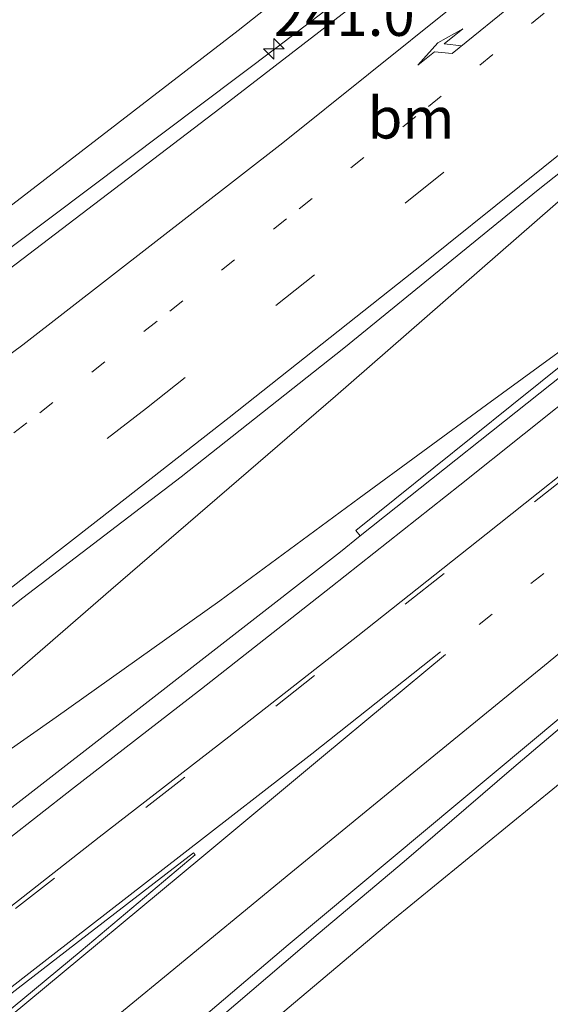
# Model space of a CAD drawing. Units: metres. Extents: x 79993 to 80536, y 383789 to 387500.
# Drawn here: x 80196 to 80229, y 384120 to 384180 of the extents above; entities that cross this region are included whole.
import ezdxf
from ezdxf.enums import TextEntityAlignment as Align

# ---------------------------------------------------------------- set-up
doc = ezdxf.new("R2010")
doc.units = ezdxf.units.M
doc.linetypes.add('VW-1-3_STREEP', pattern=[4, 1, -3])
doc.linetypes.add('VW-3-9_STREEP', pattern=[12, 3, -9])
doc.layers.get('0').update_dxf_attribs({"lineweight": 25})
for name, color, linetype, lineweight in [('B-ME-AM-KILOMETR-S-B1', 7, 'Continuous', 18), ('B-ME-BV-GELEIDECONSTRUCTIE-GELEIDERAIL-L-B1', 213, 'BV-GELEIDERAIL', 18), ('B-ME-GW-KRUINLIJN-L-B1', 93, 'Continuous', 18), ('B-ME-IE-GRASLAND-GV-B6', 93, 'Continuous', 18), ('B-ME-VH-VERH_SOORT-BITUMEN-GV-B6', 8, 'IE-TERREINAFSCHEIDING-NATUURLIJK-HOUTWAL', 18), ('B-ME-VH-VERH_SOORT-KLINKERS-GV-B6', 8, 'IE-TERREINAFSCHEIDING-NATUURLIJK-HOUTWAL', 18), ('B-ME-VW-MARKERING-13STREEP-045-L-B1', 255, 'VW-1-3_STREEP', 18), ('B-ME-VW-MARKERING-39STREEP-015-L-B1', 255, 'VW-3-9_STREEP', 18), ('B-ME-VW-MARKERING-PIJLRE750-S-B1', 7, 'Continuous', 18), ('B-ME-VW-MARKERING-STREEP-015-L-B1', 7, 'Continuous', 18), ('B-ME-VW-MARKERING-VLAKMARK-GV-B6', 7, 'Continuous', 18)]:
    doc.layers.add(name, color=color, linetype=linetype, lineweight=lineweight)
doc.styles.add('NLCS-ISO', font='NLCS-ISO.TTF')
doc.linetypes.add('BV-GELEIDERAIL', pattern='A,10,-3,[108,NLCS.SHX,S=1,R=0,X=0,Y=0],-3', length=16)
doc.linetypes.add('IE-TERREINAFSCHEIDING-NATUURLIJK-HOUTWAL', pattern='A,7,-1.5,[67,NLCS.SHX,S=0.75,R=45,X=0,Y=0],-1.5,7,-1.5,[70,NLCS.SHX,S=0.75,R=0,X=0,Y=0],-1.5', length=20)

# ---------------------------------------------------------------- blocks, each defined once
blk = doc.blocks.new('hecto')
for p, q in [((0, 0.625), (-0.625, 0)), ((0, -0.625), (0, 0.625)), ((-0.625, 0), (0.625, 0)), ((0.625, 0), (0, -0.625))]:
    blk.add_line(p, q)
blk = doc.blocks.new('pijlr')
for p, q in [((0, 0, 0.1), (5.45, 0, 0.1)), ((5.45, -0.75, 0.1), (4.7, 0, 0.1)), ((6.2, -0.75, 0.1), (5.45, 0, 0.1)), ((4, -0.75, 0.1), (5.45, -0.75, 0.1)), ((5.7, -1.05, 0.1), (4, -0.75, 0.1)), ((7.5, -0.75, 0.1), (5.7, -1.05, 0.1)), ((7.5, -0.75, 0.1), (6.2, -0.75, 0.1))]:
    blk.add_line(p, q)

msp = doc.modelspace()

# ---------------------------------------------------------------- linework, layer by layer
at = {"layer": 'B-ME-BV-GELEIDECONSTRUCTIE-GELEIDERAIL-L-B1'}
for points in [[(80163.002, 384141.648, 8.178), (80173.533, 384149.079, 8.798), (80180.138, 384154.321, 9.095), (80211.976, 384178.257, 9.888), (80237.529, 384197.741, 10.619), (80246.1659, 384204.4785, 10.9591)], [(80249.5092, 384186.0421, 11.2719), (80246.6294, 384183.7074, 11.117), (80239.206, 384177.777, 11.004), (80228.677, 384168.617, 10.594), (80215.513, 384157.143, 10.237), (80201.914, 384145.424, 9.816), (80191.822, 384136.681, 9.556), (80182.783, 384128.889, 9.334), (80174.5116, 384121.4397, 9.184)], [(80252.3856, 384177.6674, 10.9476), (80246.622, 384173.027, 10.87), (80240.514, 384168.279, 10.687), (80233.061, 384162.756, 10.525), (80224.652, 384156.617, 10.327), (80216.943, 384150.973, 10.108), (80208.521, 384144.769, 9.921), (80198.615, 384137.715, 9.577), (80188.677, 384130.773, 9.435), (80179.092, 384124.15, 9.248), (80174.5116, 384121.4397, 9.184), (80166.8502, 384115.5589, 9.001), (80162.8174, 384112.4619, 8.8503), (80149.7094, 384102.4926, 8.361), (80133.4511, 384090.1486, 8.13), (80116.9551, 384077.7743, 7.749), (80098.5047, 384063.9795, 7.364), (80079.256, 384049.7311, 6.938), (80063.0052, 384037.8765, 6.768), (80042.4234, 384022.9606, 6.314), (80023.0279, 384009.0381, 5.852), (80004.3671, 383995.8138, 5.499), (80000, 383992.7507, 5.389)], [(80252.3856, 384177.6674, 10.9476), (80246.622, 384173.027, 10.87), (80240.514, 384168.279, 10.687), (80233.061, 384162.756, 10.525), (80224.652, 384156.617, 10.327), (80216.943, 384150.973, 10.108), (80208.521, 384144.769, 9.921), (80198.615, 384137.715, 9.577), (80188.677, 384130.773, 9.435), (80179.092, 384124.15, 9.248), (80174.5116, 384121.4397, 9.184), (80166.8502, 384115.5589, 9.001), (80162.8174, 384112.4619, 8.8503), (80149.7094, 384102.4926, 8.361), (80133.4511, 384090.1486, 8.13), (80116.9551, 384077.7743, 7.749), (80098.5047, 384063.9795, 7.364), (80079.256, 384049.7311, 6.938), (80063.0052, 384037.8765, 6.768), (80042.4234, 384022.9606, 6.314), (80023.0279, 384009.0381, 5.852), (80004.3671, 383995.8138, 5.499), (80000, 383992.7507, 5.389)], [(80255.8725, 384159.2625, 11.1323), (80250.362, 384154.947, 10.89), (80240.564, 384146.67, 10.387), (80233.695, 384140.947, 9.901), (80226.314, 384134.695, 9.731), (80219.677, 384128.986, 9.633), (80214.465, 384124.613, 9.443), (80207.408, 384118.591, 9.042), (80198.312, 384110.989, 8.284)]]:
    msp.add_polyline3d(points, dxfattribs=at)
at = {"layer": 'B-ME-GW-KRUINLIJN-L-B1'}
for points in [[(80222.059, 384189.116, 9.39), (80209.635, 384179.264, 9.159), (80193.778, 384167.071, 8.649), (80180.298, 384157.022, 8.308), (80163.242, 384144.458, 7.927), (80149.149, 384134.459, 7.465), (80132.331, 384122.609, 7.12), (80119.929, 384114.532, 6.76), (80106.635, 384105.305, 6.452), (80096.192, 384098.083, 6.131), (80087.532, 384092.215, 5.945), (80080.832, 384087.237, 5.852), (80073.149, 384082.437, 5.762), (80066.166, 384078.215, 5.564), (80059.702, 384074.9, 5.56), (80053.855, 384072.029, 5.544), (80047.738, 384069.768, 5.54), (80040.778, 384067.565, 5.442), (80033.611, 384066.03, 5.381), (80026.168, 384065.344, 5.381), (80017.328, 384065.771, 5.39), (80008.014, 384066.619, 5.434), (80000, 384069.01, 5.165)], [(80222.059, 384189.116, 9.39), (80209.635, 384179.264, 9.159), (80193.778, 384167.071, 8.649), (80180.298, 384157.022, 8.308), (80163.242, 384144.458, 7.927), (80149.149, 384134.459, 7.465), (80132.331, 384122.609, 7.12), (80119.929, 384114.532, 6.76), (80106.635, 384105.305, 6.452), (80096.192, 384098.083, 6.131), (80087.532, 384092.215, 5.945), (80080.832, 384087.237, 5.852), (80073.149, 384082.437, 5.762), (80066.166, 384078.215, 5.564), (80059.702, 384074.9, 5.56), (80053.855, 384072.029, 5.544), (80047.738, 384069.768, 5.54), (80040.778, 384067.565, 5.442), (80033.611, 384066.03, 5.381), (80026.168, 384065.344, 5.381), (80017.328, 384065.771, 5.39), (80008.014, 384066.619, 5.434), (80000, 384069.01, 5.165)], [(80256.7069, 384158.0649, 10.1672), (80256.9136, 384157.6661, 10.055), (80256.561, 384156.348, 9.986), (80255.674, 384155.051, 9.937), (80253.187, 384153.496, 9.937), (80249.608, 384151.096, 9.877), (80244.603, 384146.915, 9.751), (80233.19, 384137.06, 9.03), (80218.864, 384125.361, 8.551), (80204.391, 384113.169, 8.012), (80192.82, 384103.732, 7.777), (80180.619, 384093.985, 7.574), (80169.05, 384084.9, 7.315), (80155.66, 384074.074, 7.003), (80140.876, 384062.246, 6.731), (80129.806, 384053.111, 6.565)]]:
    msp.add_polyline3d(points, dxfattribs=at)
at = {"layer": 'B-ME-IE-GRASLAND-GV-B6'}
for points in [[(80193.778, 384167.071, 8.649), (80209.635, 384179.264, 9.159), (80222.059, 384189.116, 9.39)], [(80222.059, 384189.116, 9.39), (80209.635, 384179.264, 9.159), (80193.778, 384167.071, 8.649)], [(80193.778, 384167.071, 8.649), (80209.635, 384179.264, 9.159), (80222.059, 384189.116, 9.39)], [(80222.059, 384189.116, 9.39), (80209.635, 384179.264, 9.159), (80193.778, 384167.071, 8.649)], [(80084.605, 384059.778, 6.391), (80102.005, 384072.726, 6.699), (80119.522, 384085.888, 7.076), (80134.651, 384097.393, 7.388), (80150.082, 384109.084, 7.724), (80167.944, 384122.58, 8.162), (80185.053, 384135.816, 8.592), (80196.601, 384144.945, 8.928), (80206.18, 384152.275, 9.107), (80216.018, 384160.051, 9.54), (80227.775, 384169.633, 9.694), (80239.692, 384179.065, 10.083), (80249.7088, 384187.0794, 10.5347), (80250.0873, 384186.6103, 10.5347), (80249.4236, 384186.0659, 10.5924), (80250.4203, 384184.85, 10.4884), (80251.0849, 384185.3944, 10.2404), (80252.7276, 384179.6297, 10.1587)], [(80084.605, 384059.778, 6.391), (80102.005, 384072.726, 6.699), (80119.522, 384085.888, 7.076), (80134.651, 384097.393, 7.388), (80150.082, 384109.084, 7.724), (80167.944, 384122.58, 8.162), (80185.053, 384135.816, 8.592), (80196.601, 384144.945, 8.928), (80206.18, 384152.275, 9.107), (80216.018, 384160.051, 9.54), (80227.775, 384169.633, 9.694), (80239.692, 384179.065, 10.083), (80249.7088, 384187.0794, 10.5347), (80250.0873, 384186.6103, 10.5347), (80249.4236, 384186.0659, 10.5924), (80250.4203, 384184.85, 10.4884), (80251.0849, 384185.3944, 10.2404), (80252.7276, 384179.6297, 10.1587)], [(80219.529, 384183.062, 9.37), (80208.508, 384174.551, 9.135), (80194.135, 384163.602, 8.649)], [(80219.529, 384183.062, 9.37), (80208.508, 384174.551, 9.135), (80194.135, 384163.602, 8.649)], [(80252.7276, 384179.6297, 10.1587), (80251.5216, 384178.6491, 10.2513), (80252.4067, 384177.5624, 10.2601), (80240.089, 384167.762, 9.8), (80234.956, 384163.64, 9.674), (80226.19, 384156.594, 9.346), (80216.74, 384149.013, 9.277), (80217.017, 384148.686, 9.212), (80215.816, 384147.729, 9.188), (80202, 384136.977, 8.79), (80184.406, 384123.332, 8.353), (80165.406, 384108.579, 7.996), (80149.012, 384096.106, 7.631), (80127.509, 384079.953, 7.169), (80112.827, 384068.758, 6.91), (80093.656, 384054.471, 6.468)], [(80252.7276, 384179.6297, 10.1587), (80251.5216, 384178.6491, 10.2513), (80252.4067, 384177.5624, 10.2601), (80240.089, 384167.762, 9.8), (80234.956, 384163.64, 9.674), (80226.19, 384156.594, 9.346), (80216.74, 384149.013, 9.277), (80217.017, 384148.686, 9.212), (80215.816, 384147.729, 9.188), (80202, 384136.977, 8.79), (80184.406, 384123.332, 8.353), (80165.406, 384108.579, 7.996), (80149.012, 384096.106, 7.631), (80127.509, 384079.953, 7.169), (80112.827, 384068.758, 6.91), (80093.656, 384054.471, 6.468)], [(80192.535, 384107.408, 7.972), (80202.812, 384115.585, 8.316), (80212.652, 384123.96, 8.681), (80229.142, 384137.734, 9.301), (80242.439, 384148.812, 9.808), (80255.5368, 384159.6159, 10.359), (80255.784, 384159.3035, 10.3514), (80256.7069, 384158.0649, 10.1672), (80256.9136, 384157.6661, 10.055), (80256.561, 384156.348, 9.986), (80255.674, 384155.051, 9.937), (80253.187, 384153.496, 9.937), (80249.608, 384151.096, 9.877), (80244.603, 384146.915, 9.751), (80233.19, 384137.06, 9.03), (80218.864, 384125.361, 8.551), (80204.391, 384113.169, 8.012), (80192.82, 384103.732, 7.777)], [(80204.391, 384113.169, 8.012), (80218.864, 384125.361, 8.551), (80233.19, 384137.06, 9.03)]]:
    msp.add_polyline3d(points, dxfattribs=at)
at = {"layer": 'B-ME-VH-VERH_SOORT-BITUMEN-GV-B6'}
for points in [[(80248.4919, 384205.6427, 10.2962), (80252.4725, 384188.567, 10.586), (80250.0873, 384186.6103, 10.5347), (80249.7088, 384187.0794, 10.5347), (80239.692, 384179.065, 10.083), (80227.775, 384169.633, 9.694), (80216.018, 384160.051, 9.54), (80206.18, 384152.275, 9.107), (80196.601, 384144.945, 8.928), (80185.053, 384135.816, 8.592), (80167.944, 384122.58, 8.162), (80150.082, 384109.084, 7.724), (80134.651, 384097.393, 7.388), (80119.522, 384085.888, 7.076), (80102.005, 384072.726, 6.699), (80084.605, 384059.778, 6.391)], [(80248.4919, 384205.6427, 10.2962), (80252.4725, 384188.567, 10.586), (80250.0873, 384186.6103, 10.5347), (80249.7088, 384187.0794, 10.5347), (80239.692, 384179.065, 10.083), (80227.775, 384169.633, 9.694), (80216.018, 384160.051, 9.54), (80206.18, 384152.275, 9.107), (80196.601, 384144.945, 8.928), (80185.053, 384135.816, 8.592), (80167.944, 384122.58, 8.162), (80150.082, 384109.084, 7.724), (80134.651, 384097.393, 7.388), (80119.522, 384085.888, 7.076), (80102.005, 384072.726, 6.699), (80084.605, 384059.778, 6.391)], [(80194.135, 384163.602, 8.649), (80208.508, 384174.551, 9.135), (80219.529, 384183.062, 9.37)], [(80194.135, 384163.602, 8.649), (80208.508, 384174.551, 9.135), (80219.529, 384183.062, 9.37)], [(80093.656, 384054.471, 6.468), (80112.827, 384068.758, 6.91), (80127.509, 384079.953, 7.169), (80149.012, 384096.106, 7.631), (80165.406, 384108.579, 7.996), (80184.406, 384123.332, 8.353), (80202, 384136.977, 8.79), (80215.816, 384147.729, 9.188), (80217.017, 384148.686, 9.212), (80230.051, 384159.069, 9.471), (80245.005, 384171.043, 9.796), (80252.7546, 384177.1756, 10.1803), (80254.8031, 384178.8648, 10.3263), (80258.891, 384161.8325, 10.4815), (80255.784, 384159.3035, 10.3514)], [(80093.656, 384054.471, 6.468), (80112.827, 384068.758, 6.91), (80127.509, 384079.953, 7.169), (80149.012, 384096.106, 7.631), (80165.406, 384108.579, 7.996), (80184.406, 384123.332, 8.353), (80202, 384136.977, 8.79), (80215.816, 384147.729, 9.188), (80217.017, 384148.686, 9.212), (80230.051, 384159.069, 9.471), (80245.005, 384171.043, 9.796), (80252.7546, 384177.1756, 10.1803), (80254.8031, 384178.8648, 10.3263), (80258.891, 384161.8325, 10.4815), (80255.784, 384159.3035, 10.3514)], [(80255.784, 384159.3035, 10.3514), (80255.5368, 384159.6159, 10.359), (80242.439, 384148.812, 9.808), (80229.142, 384137.734, 9.301), (80212.652, 384123.96, 8.681), (80202.812, 384115.585, 8.316), (80192.535, 384107.408, 7.972), (80177.241, 384094.847, 7.627), (80162.771, 384082.907, 7.278), (80150.471, 384073.043, 7.031), (80139.062, 384063.821, 6.747), (80128.954, 384055.7, 6.589)], [(80255.784, 384159.3035, 10.3514), (80255.5368, 384159.6159, 10.359), (80242.439, 384148.812, 9.808), (80229.142, 384137.734, 9.301), (80212.652, 384123.96, 8.681), (80202.812, 384115.585, 8.316), (80192.535, 384107.408, 7.972), (80177.241, 384094.847, 7.627), (80162.771, 384082.907, 7.278), (80150.471, 384073.043, 7.031), (80139.062, 384063.821, 6.747), (80128.954, 384055.7, 6.589)]]:
    msp.add_polyline3d(points, dxfattribs=at)
at = {"layer": 'B-ME-VH-VERH_SOORT-KLINKERS-GV-B6'}
msp.add_polyline3d([(80217.017, 384148.686, 9.212), (80216.74, 384149.013, 9.277), (80226.19, 384156.594, 9.346), (80234.956, 384163.64, 9.674), (80240.089, 384167.762, 9.8), (80252.4067, 384177.5624, 10.2601), (80254.6727, 384179.4081, 10.2792), (80254.8031, 384178.8648, 10.3263), (80252.7546, 384177.1756, 10.1803), (80245.005, 384171.043, 9.796), (80230.051, 384159.069, 9.471), (80217.017, 384148.686, 9.212)], dxfattribs=at)
at = {"layer": 'B-ME-VW-MARKERING-13STREEP-045-L-B1'}
for points in [[(80189.7512, 384150.005, 8.8248), (80197.62, 384156.1449, 9.0458), (80205.4871, 384162.2854, 9.2554), (80213.3174, 384168.4737, 9.4897), (80221.142, 384174.6689, 9.6768), (80232.7934, 384184.0697, 9.9675), (80240.5499, 384190.3502, 10.2068), (80250.2224, 384198.2192, 10.4193)], [(80224.2037, 384143.3293, 9.3375), (80231.8332, 384149.3405, 9.5482), (80239.4375, 384155.3838, 9.8003), (80247.0143, 384161.461, 10.0535), (80257.0389, 384169.5493, 10.3543)]]:
    msp.add_polyline3d(points, dxfattribs=at)
at = {"layer": 'B-ME-VW-MARKERING-39STREEP-015-L-B1'}
for points in [[(80076.7083, 384059.7775, 6.2295), (80088.7537, 384068.6978, 6.4743), (80096.7518, 384074.6879, 6.6257), (80104.7835, 384080.6325, 6.7883), (80116.7795, 384089.619, 7.0304), (80128.7531, 384098.6349, 7.2967), (80136.717, 384104.6704, 7.4864), (80144.696, 384110.6858, 7.6991), (80156.6336, 384119.7498, 7.9814), (80168.5231, 384128.8767, 8.271), (80180.3901, 384138.033, 8.5987), (80192.2236, 384147.2314, 8.9222), (80204.0689, 384156.4154, 9.2462), (80211.8984, 384162.6242, 9.4549), (80219.7412, 384168.8162, 9.6603), (80231.3915, 384178.246, 9.934), (80239.1927, 384184.49, 10.1931), (80246.946, 384190.7921, 10.4023), (80251.15, 384194.2401, 10.5137)], [(80076.7083, 384059.7775, 6.2295), (80088.7537, 384068.6978, 6.4743), (80096.7518, 384074.6879, 6.6257), (80104.7835, 384080.6325, 6.7883), (80116.7795, 384089.619, 7.0304), (80128.7531, 384098.6349, 7.2967), (80136.717, 384104.6704, 7.4864), (80144.696, 384110.6858, 7.6991), (80156.6336, 384119.7498, 7.9814), (80168.5231, 384128.8767, 8.271), (80180.3901, 384138.033, 8.5987), (80192.2236, 384147.2314, 8.9222), (80204.0689, 384156.4154, 9.2462), (80211.8984, 384162.6242, 9.4549), (80219.7412, 384168.8162, 9.6603), (80231.3915, 384178.246, 9.934), (80239.1927, 384184.49, 10.1931), (80246.946, 384190.7921, 10.4023), (80251.15, 384194.2401, 10.5137)], [(80108.829, 384059.6869, 6.6856), (80116.8263, 384065.6498, 6.8354), (80124.7973, 384071.6477, 7.0132), (80132.7741, 384077.6381, 7.1761), (80140.708, 384083.6849, 7.3417), (80148.6491, 384089.722, 7.5013), (80156.6084, 384095.7355, 7.6825), (80164.5374, 384101.7891, 7.8808), (80172.463, 384107.8473, 8.0717), (80180.3634, 384113.9382, 8.2836), (80188.2679, 384120.0236, 8.451), (80196.1485, 384126.1399, 8.6483), (80204.0284, 384132.2573, 8.8655), (80211.8965, 384138.3899, 9.0727), (80219.7278, 384144.5694, 9.279), (80227.5636, 384150.743, 9.4851), (80235.3668, 384156.9578, 9.7088), (80243.1655, 384163.1773, 9.9544), (80256.0792, 384173.5477, 10.2991)], [(80108.829, 384059.6869, 6.6856), (80116.8263, 384065.6498, 6.8354), (80124.7973, 384071.6477, 7.0132), (80132.7741, 384077.6381, 7.1761), (80140.708, 384083.6849, 7.3417), (80148.6491, 384089.722, 7.5013), (80156.6084, 384095.7355, 7.6825), (80164.5374, 384101.7891, 7.8808), (80172.463, 384107.8473, 8.0717), (80180.3634, 384113.9382, 8.2836), (80188.2679, 384120.0236, 8.451), (80196.1485, 384126.1399, 8.6483), (80204.0284, 384132.2573, 8.8655), (80211.8965, 384138.3899, 9.0727), (80219.7278, 384144.5694, 9.279), (80227.5636, 384150.743, 9.4851), (80235.3668, 384156.9578, 9.7088), (80243.1655, 384163.1773, 9.9544), (80256.0792, 384173.5477, 10.2991)]]:
    msp.add_polyline3d(points, dxfattribs=at)
at = {"layer": 'B-ME-VW-MARKERING-STREEP-015-L-B1'}
for points in [[(80000, 384063.057, 5.591), (80006.355, 384061.349, 5.665), (80012.867, 384060.109, 5.783), (80019.815, 384059.412, 5.73), (80026.599, 384059.314, 5.815), (80035.03, 384060.114, 5.823), (80043.673, 384061.939, 5.868), (80055.154, 384065.955, 5.925), (80066.409, 384071.055, 5.953), (80074.711, 384075.71, 6.022), (80083.165, 384080.952, 6.196), (80094.02, 384088.062, 6.281), (80108.5311, 384098.0685, 6.7476), (80127.5269, 384111.2057, 7.212), (80139.8072, 384119.7315, 7.5286), (80152.1061, 384128.2305, 7.843), (80164.3594, 384136.7957, 8.1523), (80176.4969, 384145.5244, 8.4667), (80184.5823, 384151.3515, 8.6922), (80196.593, 384160.2532, 9.0146), (80212.3343, 384172.4818, 9.4551), (80227.8768, 384184.9599, 9.8166), (80239.4891, 384194.3751, 10.1388), (80249.241, 384202.4291, 10.3552)], [(80000, 384063.057, 5.591), (80006.355, 384061.349, 5.665), (80012.867, 384060.109, 5.783), (80019.815, 384059.412, 5.73), (80026.599, 384059.314, 5.815), (80035.03, 384060.114, 5.823), (80043.673, 384061.939, 5.868), (80055.154, 384065.955, 5.925), (80066.409, 384071.055, 5.953), (80074.711, 384075.71, 6.022), (80083.165, 384080.952, 6.196), (80094.02, 384088.062, 6.281), (80108.5311, 384098.0685, 6.7476), (80127.5269, 384111.2057, 7.212), (80139.8072, 384119.7315, 7.5286), (80152.1061, 384128.2305, 7.843), (80164.3594, 384136.7957, 8.1523), (80176.4969, 384145.5244, 8.4667), (80184.5823, 384151.3515, 8.6922), (80196.593, 384160.2532, 9.0146), (80212.3343, 384172.4818, 9.4551), (80227.8768, 384184.9599, 9.8166), (80239.4891, 384194.3751, 10.1388), (80249.241, 384202.4291, 10.3552)], [(80000, 384000.047, 4.8269), (80013.3216, 384009.5521, 5.0543), (80029.5611, 384021.1452, 5.3553), (80041.7071, 384029.886, 5.6063), (80053.8248, 384038.6645, 5.8526), (80065.9286, 384047.464, 6.0772), (80077.98, 384056.3345, 6.3073), (80090.0397, 384065.1943, 6.5414), (80106.0201, 384077.1419, 6.8457), (80125.9591, 384092.1226, 7.2537), (80137.9325, 384101.0983, 7.5227), (80149.8773, 384110.1114, 7.8242), (80161.7477, 384119.222, 8.1168), (80173.6177, 384128.3348, 8.4179), (80181.5206, 384134.4208, 8.6352), (80193.3379, 384143.5998, 8.9756), (80201.2215, 384149.7129, 9.1811), (80209.0867, 384155.8506, 9.3892), (80220.8157, 384165.1441, 9.6879), (80232.4813, 384174.5165, 9.9995), (80240.2558, 384180.7687, 10.2462), (80252.0513, 384190.3738, 10.5773)], [(80000, 384000.047, 4.8269), (80013.3216, 384009.5521, 5.0543), (80029.5611, 384021.1452, 5.3553), (80041.7071, 384029.886, 5.6063), (80053.8248, 384038.6645, 5.8526), (80065.9286, 384047.464, 6.0772), (80077.98, 384056.3345, 6.3073), (80090.0397, 384065.1943, 6.5414), (80106.0201, 384077.1419, 6.8457), (80125.9591, 384092.1226, 7.2537), (80137.9325, 384101.0983, 7.5227), (80149.8773, 384110.1114, 7.8242), (80161.7477, 384119.222, 8.1168), (80173.6177, 384128.3348, 8.4179), (80181.5206, 384134.4208, 8.6352), (80193.3379, 384143.5998, 8.9756), (80201.2215, 384149.7129, 9.1811), (80209.0867, 384155.8506, 9.3892), (80220.8157, 384165.1441, 9.6879), (80232.4813, 384174.5165, 9.9995), (80240.2558, 384180.7687, 10.2462), (80252.0513, 384190.3738, 10.5773)], [(80096.5011, 384055.0273, 6.5318), (80104.4839, 384060.9765, 6.703), (80112.4784, 384066.9099, 6.8659), (80120.4433, 384072.8831, 7.0586), (80128.3896, 384078.881, 7.2151), (80136.3293, 384084.8875, 7.3745), (80144.2466, 384090.9236, 7.5247), (80152.1733, 384096.9471, 7.7241), (80160.1071, 384102.9615, 7.9095), (80167.9988, 384109.0308, 8.1131), (80175.9093, 384115.0756, 8.3068), (80183.7971, 384121.1503, 8.5047), (80191.6849, 384127.2247, 8.6872), (80199.5325, 384133.351, 8.8925), (80207.4063, 384139.4436, 9.0735), (80215.2401, 384145.5877, 9.2647), (80223.0496, 384151.7622, 9.4514), (80230.8319, 384157.9711, 9.6352), (80238.6221, 384164.1702, 9.8594), (80246.4023, 384170.3821, 10.0469), (80255.1362, 384177.4768, 10.2493)], [(80096.5011, 384055.0273, 6.5318), (80104.4839, 384060.9765, 6.703), (80112.4784, 384066.9099, 6.8659), (80120.4433, 384072.8831, 7.0586), (80128.3896, 384078.881, 7.2151), (80136.3293, 384084.8875, 7.3745), (80144.2466, 384090.9236, 7.5247), (80152.1733, 384096.9471, 7.7241), (80160.1071, 384102.9615, 7.9095), (80167.9988, 384109.0308, 8.1131), (80175.9093, 384115.0756, 8.3068), (80183.7971, 384121.1503, 8.5047), (80191.6849, 384127.2247, 8.6872), (80199.5325, 384133.351, 8.8925), (80207.4063, 384139.4436, 9.0735), (80215.2401, 384145.5877, 9.2647), (80223.0496, 384151.7622, 9.4514), (80230.8319, 384157.9711, 9.6352), (80238.6221, 384164.1702, 9.8594), (80246.4023, 384170.3821, 10.0469), (80255.1362, 384177.4768, 10.2493)], [(80098.6702, 384052.4458, 6.4533), (80106.5933, 384058.4017, 6.6315), (80114.5308, 384064.3383, 6.7835), (80122.4929, 384070.2418, 6.971), (80130.3947, 384076.2253, 7.1376), (80138.2787, 384082.2329, 7.3028), (80146.1858, 384088.21, 7.4656), (80154.0758, 384094.2096, 7.6368), (80161.966, 384100.2089, 7.8264), (80169.8482, 384106.2189, 8.0157), (80177.7116, 384112.2534, 8.2126), (80185.5573, 384118.3109, 8.4048), (80193.4074, 384124.3626, 8.5962), (80201.222, 384130.4601, 8.8093), (80209.0539, 384136.5354, 8.9993), (80216.8661, 384142.6362, 9.2104), (80224.627, 384148.8018, 9.4111), (80232.3929, 384154.9611, 9.6192), (80240.1454, 384161.1372, 9.8535), (80247.9066, 384167.3025, 10.085), (80256.0066, 384173.8504, 10.3031)], [(80258.0228, 384165.45, 10.3929), (80251.1048, 384159.7446, 10.1665), (80243.4585, 384153.4436, 9.8915), (80235.807, 384147.15, 9.608), (80228.1611, 384140.8495, 9.3676), (80220.4824, 384134.588, 9.1074), (80212.8124, 384128.3158, 8.8426), (80205.1648, 384122.0161, 8.5877), (80197.5088, 384115.7267, 8.3552), (80189.8667, 384109.4204, 8.1684), (80182.199, 384103.1457, 7.9648), (80174.5384, 384096.8622, 7.7738), (80166.8833, 384090.572, 7.5636), (80159.2249, 384084.2855, 7.3515), (80151.5578, 384078.0097, 7.1576), (80143.9099, 384071.7104, 6.994), (80136.2296, 384065.4508, 6.8135), (80127.8864, 384058.6029, 6.6143)], [(80111.5186, 384057.2246, 6.5907), (80119.4575, 384063.1818, 6.7582), (80127.4019, 384069.1316, 6.9391), (80135.3573, 384075.0666, 7.1106), (80143.2433, 384081.0936, 7.2694), (80151.1721, 384087.0636, 7.4307), (80159.0727, 384093.0714, 7.6249), (80166.9631, 384099.0927, 7.805), (80174.8416, 384105.1295, 8.0057), (80182.725, 384111.1597, 8.1948), (80190.5586, 384117.2542, 8.3867), (80198.4009, 384123.3376, 8.5868), (80206.2427, 384129.4217, 8.8157), (80214.0854, 384135.505, 9.0426), (80221.862, 384141.672, 9.2715)], [(80111.5186, 384057.2246, 6.5907), (80119.4575, 384063.1818, 6.7582), (80127.4019, 384069.1316, 6.9391), (80135.3573, 384075.0666, 7.1106), (80143.2433, 384081.0936, 7.2694), (80151.1721, 384087.0636, 7.4307), (80159.0727, 384093.0714, 7.6249), (80166.9631, 384099.0927, 7.805), (80174.8416, 384105.1295, 8.0057), (80182.725, 384111.1597, 8.1948), (80190.5586, 384117.2542, 8.3867), (80198.4009, 384123.3376, 8.5868), (80206.2427, 384129.4217, 8.8157), (80214.0854, 384135.505, 9.0426), (80221.862, 384141.672, 9.2715)], [(80121.0725, 384057.7269, 6.6436), (80125.5937, 384061.4462, 6.7028), (80133.5742, 384068.0753, 6.9024), (80140.9701, 384074.18, 7.0812), (80148.3607, 384080.2908, 7.2337), (80155.7472, 384086.4068, 7.4144), (80163.1246, 384092.5337, 7.6161), (80170.512, 384098.6484, 7.8073), (80177.8907, 384104.7742, 8.0176), (80185.2666, 384110.9029, 8.1983), (80192.655, 384117.0168, 8.3862), (80200.0471, 384123.1264, 8.5859), (80207.4225, 384129.2558, 8.8289), (80214.7898, 384135.394, 9.0477), (80222.1777, 384141.5083, 9.2708)], [(80121.0725, 384057.7269, 6.6436), (80125.5937, 384061.4462, 6.7028), (80133.5742, 384068.0753, 6.9024), (80140.9701, 384074.18, 7.0812), (80148.3607, 384080.2908, 7.2337), (80155.7472, 384086.4068, 7.4144), (80163.1246, 384092.5337, 7.6161), (80170.512, 384098.6484, 7.8073), (80177.8907, 384104.7742, 8.0176), (80185.2666, 384110.9029, 8.1983), (80192.655, 384117.0168, 8.3862), (80200.0471, 384123.1264, 8.5859), (80207.4225, 384129.2558, 8.8289), (80214.7898, 384135.394, 9.0477), (80222.1777, 384141.5083, 9.2708)]]:
    msp.add_polyline3d(points, dxfattribs=at)
at = {"layer": 'B-ME-VW-MARKERING-VLAKMARK-GV-B6'}
msp.add_polyline3d([(80151.4482, 384083.2849, 7.3224), (80144.5278, 384077.488, 7.1629), (80142.7634, 384079.759, 7.2332), (80142.4955, 384080.1652, 7.2425), (80149.693, 384085.5982, 7.3907), (80156.8841, 384091.0398, 7.5532), (80164.0484, 384096.5165, 7.7308), (80171.2301, 384101.9706, 7.9067), (80178.3963, 384107.4451, 8.0831), (80185.5366, 384112.9533, 8.2454), (80192.6428, 384118.5052, 8.4303), (80199.7824, 384124.0132, 8.6081), (80206.922, 384129.5193, 8.8196), (80207.033, 384129.3927, 8.8165), (80200.1216, 384123.586, 8.6001), (80193.1661, 384117.8315, 8.415), (80186.2214, 384112.064, 8.2288), (80179.2699, 384106.3044, 8.0616), (80172.3034, 384100.5629, 7.8686), (80165.3587, 384094.7951, 7.6833), (80158.4093, 384089.0329, 7.505), (80151.4482, 384083.2849, 7.3224)], dxfattribs=at)

# ---------------------------------------------------------------- block references
at = {"layer": 'B-ME-AM-KILOMETR-S-B1', "rotation": 90}
msp.add_blockref('hecto', (80211.789, 384178.161, 9.872), dxfattribs=at)
at = {"layer": 'B-ME-VW-MARKERING-PIJLRE750-S-B1', "rotation": 219.1}
msp.add_blockref('pijlr', (80226.7993, 384181.31, 9.8046), dxfattribs=at)

# ---------------------------------------------------------------- texts
at = {"layer": 'B-ME-AM-KILOMETR-S-B1', "ltscale": 0.2, "style": 'NLCS-ISO'}
msp.add_text('241.0', height=2.5, dxfattribs=at).set_placement((80211.789, 384178.161, 9.872), align=Align.BOTTOM_LEFT)
at = {"layer": 'B-ME-VW-MARKERING-13STREEP-045-L-B1', "ltscale": 0.2, "style": 'NLCS-ISO'}
msp.add_text('bm', height=2.5, dxfattribs=at).set_placement((80220.0917, 384173.9804), align=Align.MIDDLE_CENTER)

doc.saveas('drawing.dxf')
